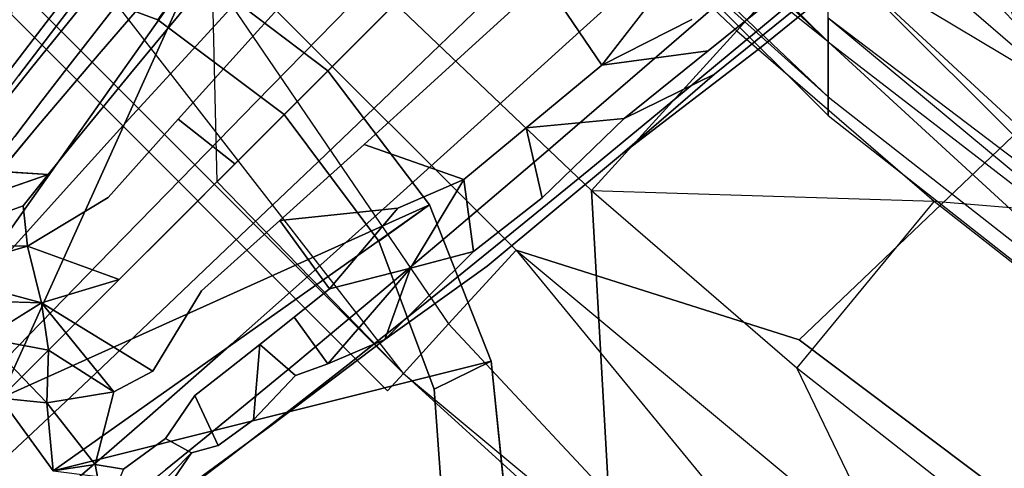
# Model space of a CAD drawing. Units: inches. Extents: x -9.6 to 9.6, y -9.6 to 9.6.
# Drawn here: x -7 to -5.4, y -7.2 to -6.5 of the extents above; entities that cross this region are included whole.
import ezdxf

# ---------------------------------------------------------------- set-up
doc = ezdxf.new("R2010")
doc.units = ezdxf.units.IN
doc.layers.add('AFUCH-3-LGPT', color=4, linetype='Continuous', true_color=0x00ffff)
doc.layers.add('AFUCH-3-STFB', color=5, linetype='Continuous', true_color=0x0000ff)

msp = doc.modelspace()

# ---------------------------------------------------------------- linework, layer by layer
at = {"layer": 'AFUCH-3-LGPT'}
for points, invisible_edges in [([(-6.0616, -6.2124, 3.0592), (-6.2353, -6.3795, 2.931), (-6.1267, -6.4716, 2.8746)], 14), ([(-6.0616, -6.2124, 3.0592), (-6.1267, -6.4716, 2.8746), (-5.9523, -6.3129, 2.9987)], 13), ([(-6.7414, -6.4858, 2.5956), (-6.6633, -6.2258, 2.6771), (-6.7993, -6.3827, 2.5248)], 13), ([(-6.7414, -6.4858, 2.5956), (-6.5967, -6.3283, 2.7554), (-6.6633, -6.2258, 2.6771)], 14), ([(-6.8165, -6.4579), (-7.0565, -6.3684), (-7.0111, -6.2763, 0.125)], 12), ([(-6.7577, -6.3762, 0.125), (-6.8165, -6.4579), (-7.0111, -6.2763, 0.125)], 2), ([(-6.5057, -6.4364, 2.7929), (-6.4005, -6.5382, 2.7853), (-6.3449, -6.2724, 2.9393)], 3), ([(-6.2353, -6.3795, 2.931), (-6.3449, -6.2724, 2.9393), (-6.4005, -6.5382, 2.7853)], 3), ([(-6.926, -6.4178, 2.2928), (-6.9082, -6.5094, 2.3828), (-6.8245, -6.2936, 2.4251)], 3), ([(-6.7993, -6.3827, 2.5248), (-6.8245, -6.2936, 2.4251), (-6.9082, -6.5094, 2.3828)], 3), ([(-6.9975, -6.4621, 2.0566), (-6.9087, -6.3482, 2.1868), (-6.8582, -6.3085, 2.0766)], 14), ([(-6.9975, -6.4621, 2.0566), (-6.8582, -6.3085, 2.0766), (-6.9421, -6.417, 1.959)], 13), ([(-5.9523, -6.3129, 2.9987), (-6.1267, -6.4716, 2.8746), (-6.0313, -6.538, 2.7764)], 14), ([(-5.8602, -6.3899, 2.8932), (-5.9523, -6.3129, 2.9987), (-6.0313, -6.538, 2.7764)], 3), ([(-5.8432, -6.5062, 2.5524), (-5.6055, -6.3126, 2.6811), (-5.7954, -6.4349, 2.7549)], 14), ([(-5.6055, -6.3126, 2.6811), (-5.8432, -6.5062, 2.5524), (-5.7662, -6.4268, 2.4939)], 2), ([(-6.7414, -6.4858, 2.5956), (-6.6575, -6.5915, 2.6295), (-6.5967, -6.3283, 2.7554)], 3), ([(-6.5057, -6.4364, 2.7929), (-6.5967, -6.3283, 2.7554), (-6.6575, -6.5915, 2.6295)], 3), ([(-6.9975, -6.4621, 2.0566), (-7.0209, -6.5355, 2.1507), (-6.9087, -6.3482, 2.1868)], 3), ([(-6.926, -6.4178, 2.2928), (-6.9087, -6.3482, 2.1868), (-7.0209, -6.5355, 2.1507)], 3), ([(-7.0565, -6.3684), (-6.8165, -6.4579), (-8.0378, -7.6792)], 14), ([(-6.8573, -6.6126, 2.4467), (-6.7993, -6.3827, 2.5248), (-6.9082, -6.5094, 2.3828)], 13), ([(-6.8573, -6.6126, 2.4467), (-6.7414, -6.4858, 2.5956), (-6.7993, -6.3827, 2.5248)], 14), ([(-6.7577, -6.3762, 0.125), (-6.6114, -6.6114), (-6.8165, -6.4579)], 1), ([(-6.7577, -6.3762, 0.125), (-6.5407, -6.5407, 0.125), (-6.6114, -6.6114)], 12), ([(-6.2929, -6.6221, 2.7335), (-6.2353, -6.3795, 2.931), (-6.4005, -6.5382, 2.7853)], 13), ([(-6.2929, -6.6221, 2.7335), (-6.1267, -6.4716, 2.8746), (-6.2353, -6.3795, 2.931)], 14), ([(-6.6601, -6.4822, 1.7482), (-6.7634, -6.4276, 1.7956), (-6.5791, -6.3929, 1.839)], 3), ([(-6.6601, -6.4822, 1.7482), (-6.5791, -6.3929, 1.839), (-6.4784, -6.4784, 1.8205)], 14), ([(-6.4784, -6.4784, 1.8205), (-6.5791, -6.3929, 1.839), (-6.3914, -6.3914, 1.9017)], 3), ([(-6.4784, -6.4784, 1.8205), (-6.3914, -6.3914, 1.9017), (-6.3007, -6.4953, 1.9223)], 14), ([(-6.3914, -6.3914, 1.9017), (-6.1898, -6.3941, 2.01), (-6.3007, -6.4953, 1.9223)], 13), ([(-6.1898, -6.3941, 2.01), (-6.0969, -6.5316, 2.1074), (-6.3007, -6.4953, 1.9223)], 2), ([(-5.9917, -6.3958, 2.1582), (-5.9506, -6.4573, 2.2279), (-6.0969, -6.5316, 2.1074)], 1), ([(-5.9598, -6.5716, 2.6474), (-5.8602, -6.3899, 2.8932), (-6.0313, -6.538, 2.7764)], 13), ([(-5.9598, -6.5716, 2.6474), (-5.7954, -6.4349, 2.7549), (-5.8602, -6.3899, 2.8932)], 14), ([(-5.784, -6.3946, 2.3942), (-5.9243, -6.5083, 2.3113), (-5.9506, -6.4573, 2.2279)], 14), ([(-5.7662, -6.4268, 2.4939), (-5.9243, -6.5083, 2.3113), (-5.784, -6.3946, 2.3942)], 13), ([(-7.0423, -6.5488, 1.7957), (-6.9421, -6.417, 1.959), (-6.8611, -6.4049, 1.8685)], 14), ([(-7.0423, -6.5488, 1.7957), (-6.8611, -6.4049, 1.8685), (-6.9586, -6.5298, 1.7206)], 13), ([(-6.8611, -6.4049, 1.8685), (-6.7634, -6.4276, 1.7956), (-6.9586, -6.5298, 1.7206)], 3), ([(-7.0423, -6.5488, 1.7957), (-7.1026, -6.5994, 1.8767), (-6.9421, -6.417, 1.959)], 3), ([(-6.9975, -6.4621, 2.0566), (-6.9421, -6.417, 1.959), (-7.1026, -6.5994, 1.8767)], 3), ([(-7.0097, -6.6288, 2.2305), (-6.926, -6.4178, 2.2928), (-7.0209, -6.5355, 2.1507)], 13), ([(-7.0097, -6.6288, 2.2305), (-6.9082, -6.5094, 2.3828), (-6.926, -6.4178, 2.2928)], 14), ([(-6.8606, -6.545, 1.6601), (-6.9586, -6.5298, 1.7206), (-6.7634, -6.4276, 1.7956)], 3), ([(-6.8606, -6.545, 1.6601), (-6.7634, -6.4276, 1.7956), (-6.6601, -6.4822, 1.7482)], 14), ([(-5.7662, -6.4268, 2.4939), (-5.914, -6.5459, 2.4043), (-5.9243, -6.5083, 2.3113)], 14), ([(-5.7662, -6.4268, 2.4939), (-5.8432, -6.5062, 2.5524), (-5.914, -6.5459, 2.4043)], 3), ([(-6.5567, -6.6879, 2.6226), (-6.5057, -6.4364, 2.7929), (-6.6575, -6.5915, 2.6295)], 13), ([(-6.5567, -6.6879, 2.6226), (-6.4005, -6.5382, 2.7853), (-6.5057, -6.4364, 2.7929)], 14), ([(-5.9598, -6.5716, 2.6474), (-5.8432, -6.5062, 2.5524), (-5.7954, -6.4349, 2.7549)], 3), ([(-8.0378, -7.6792), (-6.8165, -6.4579), (-7.8842, -7.8842)], 3), ([(-6.6114, -6.6114), (-7.8842, -7.8842), (-6.8165, -6.4579)], 3), ([(-7.1325, -6.6763, 1.9547), (-7.0209, -6.5355, 2.1507), (-6.9975, -6.4621, 2.0566)], 14), ([(-7.1325, -6.6763, 1.9547), (-6.9975, -6.4621, 2.0566), (-7.1026, -6.5994, 1.8767)], 13), ([(-6.0969, -6.5316, 2.1074), (-5.9506, -6.4573, 2.2279), (-5.9243, -6.5083, 2.3113)], 2), ([(-6.6601, -6.4822, 1.7482), (-6.4784, -6.4784, 1.8205), (-6.5627, -6.5627, 1.7318)], 13), ([(-6.4784, -6.4784, 1.8205), (-6.3928, -6.5791, 1.839), (-6.5627, -6.5627, 1.7318)], 3), ([(-6.4784, -6.4784, 1.8205), (-6.3007, -6.4953, 1.9223), (-6.3928, -6.5791, 1.839)], 13), ([(-6.2929, -6.6221, 2.7335), (-6.195, -6.6787, 2.6433), (-6.1267, -6.4716, 2.8746)], 3), ([(-6.0313, -6.538, 2.7764), (-6.1267, -6.4716, 2.8746), (-6.195, -6.6787, 2.6433)], 3), ([(-6.8606, -6.545, 1.6601), (-6.6601, -6.4822, 1.7482), (-6.7833, -6.6188, 1.5868)], 13), ([(-6.8573, -6.6126, 2.4467), (-6.779, -6.7159, 2.4773), (-6.7414, -6.4858, 2.5956)], 3), ([(-6.6601, -6.4822, 1.7482), (-6.5627, -6.5627, 1.7318), (-6.7833, -6.6188, 1.5868)], 3), ([(-6.6575, -6.5915, 2.6295), (-6.7414, -6.4858, 2.5956), (-6.779, -6.7159, 2.4773)], 3), ([(-7.0097, -6.6288, 2.2305), (-6.9652, -6.7315, 2.2871), (-6.9082, -6.5094, 2.3828)], 3), ([(-6.8573, -6.6126, 2.4467), (-6.9082, -6.5094, 2.3828), (-6.9652, -6.7315, 2.2871)], 3), ([(-6.3007, -6.4953, 1.9223), (-6.2192, -6.6332, 2.0103), (-6.3928, -6.5791, 1.839)], 3), ([(-6.2192, -6.6332, 2.0103), (-6.3007, -6.4953, 1.9223), (-6.0969, -6.5316, 2.1074)], 3), ([(-6.0969, -6.5316, 2.1074), (-5.9243, -6.5083, 2.3113), (-6.0604, -6.6178, 2.216)], 12), ([(-5.8432, -6.5062, 2.5524), (-5.9598, -6.5716, 2.6474), (-6.0634, -6.6744, 2.3464)], 3), ([(-6.0634, -6.6744, 2.3464), (-5.914, -6.5459, 2.4043), (-5.8432, -6.5062, 2.5524)], 2), ([(-6.0604, -6.6178, 2.216), (-5.9243, -6.5083, 2.3113), (-5.914, -6.5459, 2.4043)], 2), ([(-7.1325, -6.6763, 1.9547), (-7.1287, -6.7707, 2.0209), (-7.0209, -6.5355, 2.1507)], 3), ([(-7.0097, -6.6288, 2.2305), (-7.0209, -6.5355, 2.1507), (-7.1287, -6.7707, 2.0209)], 3), ([(-7.0044, -6.5894, 1.6421), (-7.089, -6.6113, 1.7092), (-6.9586, -6.5298, 1.7206)], 3), ([(-7.0423, -6.5488, 1.7957), (-6.9586, -6.5298, 1.7206), (-7.089, -6.6113, 1.7092)], 3), ([(-7.0044, -6.5894, 1.6421), (-6.9586, -6.5298, 1.7206), (-6.8606, -6.545, 1.6601)], 14), ([(-6.3762, -6.7577, 0.125), (-6.6114, -6.6114), (-6.5407, -6.5407, 0.125)], 1), ([(-6.5567, -6.6879, 2.6226), (-6.4506, -6.7641, 2.5758), (-6.4005, -6.5382, 2.7853)], 3), ([(-6.2929, -6.6221, 2.7335), (-6.4005, -6.5382, 2.7853), (-6.4506, -6.7641, 2.5758)], 3), ([(-6.0969, -6.5316, 2.1074), (-6.0604, -6.6178, 2.216), (-6.2192, -6.6332, 2.0103)], 1), ([(-6.0313, -6.538, 2.7764), (-6.195, -6.6787, 2.6433), (-6.1177, -6.7017, 2.5248)], 14), ([(-5.9598, -6.5716, 2.6474), (-6.0313, -6.538, 2.7764), (-6.1177, -6.7017, 2.5248)], 3), ([(-7.0044, -6.5894, 1.6421), (-6.8606, -6.545, 1.6601), (-6.9068, -6.6013, 1.5879)], 13), ([(-6.8606, -6.545, 1.6601), (-6.7833, -6.6188, 1.5868), (-6.9068, -6.6013, 1.5879)], 3), ([(-6.0634, -6.6744, 2.3464), (-6.0604, -6.6178, 2.216), (-5.914, -6.5459, 2.4043)], 1), ([(-6.6916, -6.6915, 1.5739), (-6.7833, -6.6188, 1.5868), (-6.5627, -6.5627, 1.7318)], 2), ([(-6.6916, -6.6915, 1.5739), (-6.5627, -6.5627, 1.7318), (-6.4822, -6.6601, 1.7482)], 14), ([(-6.4822, -6.6601, 1.7482), (-6.5627, -6.5627, 1.7318), (-6.3928, -6.5791, 1.839)], 3), ([(-5.9598, -6.5716, 2.6474), (-6.1177, -6.7017, 2.5248), (-6.0634, -6.6744, 2.3464)], 14), ([(-7.1334, -6.6714, 1.6198), (-7.089, -6.6113, 1.7092), (-7.0044, -6.5894, 1.6421)], 14), ([(-7.1334, -6.6714, 1.6198), (-7.0044, -6.5894, 1.6421), (-7.0483, -6.647, 1.5606)], 13), ([(-7.0044, -6.5894, 1.6421), (-6.9068, -6.6013, 1.5879), (-7.0483, -6.647, 1.5606)], 3), ([(-6.4822, -6.6601, 1.7482), (-6.3928, -6.5791, 1.839), (-6.3204, -6.7167, 1.9184)], 2), ([(-6.3204, -6.7167, 1.9184), (-6.3928, -6.5791, 1.839), (-6.2192, -6.6332, 2.0103)], 3), ([(-6.9513, -6.6558, 1.5129), (-7.0483, -6.647, 1.5606), (-6.9068, -6.6013, 1.5879)], 3), ([(-6.9513, -6.6558, 1.5129), (-6.9068, -6.6013, 1.5879), (-6.7833, -6.6188, 1.5868)], 14), ([(-6.6822, -6.8077, 2.4711), (-6.6575, -6.5915, 2.6295), (-6.779, -6.7159, 2.4773)], 13), ([(-6.6822, -6.8077, 2.4711), (-6.5567, -6.6879, 2.6226), (-6.6575, -6.5915, 2.6295)], 14), ([(-7.6792, -8.0378), (-7.8842, -7.8842), (-6.6114, -6.6114)], 14), ([(-6.4579, -6.8165), (-7.6792, -8.0378), (-6.6114, -6.6114)], 3), ([(-6.8925, -6.8321, 2.3143), (-6.8573, -6.6126, 2.4467), (-6.9652, -6.7315, 2.2871)], 13), ([(-6.9513, -6.6558, 1.5129), (-6.7833, -6.6188, 1.5868), (-6.897, -6.7459, 1.4074)], 13), ([(-6.7833, -6.6188, 1.5868), (-6.6916, -6.6915, 1.5739), (-6.897, -6.7459, 1.4074)], 2), ([(-6.8925, -6.8321, 2.3143), (-6.779, -6.7159, 2.4773), (-6.8573, -6.6126, 2.4467)], 14), ([(-6.4579, -6.8165), (-6.6114, -6.6114), (-6.3762, -6.7577, 0.125)], 2), ([(-6.3509, -6.8115, 2.4943), (-6.2929, -6.6221, 2.7335), (-6.4506, -6.7641, 2.5758)], 13), ([(-6.3509, -6.8115, 2.4943), (-6.195, -6.6787, 2.6433), (-6.2929, -6.6221, 2.7335)], 14), ([(-6.1936, -6.7463, 2.147), (-6.0604, -6.6178, 2.216), (-6.0634, -6.6744, 2.3464)], 14), ([(-7.0917, -6.872, 2.0679), (-7.0097, -6.6288, 2.2305), (-7.1287, -6.7707, 2.0209)], 13), ([(-7.0917, -6.872, 2.0679), (-6.9652, -6.7315, 2.2871), (-7.0097, -6.6288, 2.2305)], 14), ([(-6.2192, -6.6332, 2.0103), (-6.1936, -6.7463, 2.147), (-6.3204, -6.7167, 1.9184)], 2), ([(-7.0901, -6.7025, 1.4763), (-7.0483, -6.647, 1.5606), (-6.9513, -6.6558, 1.5129)], 14), ([(-7.0901, -6.7025, 1.4763), (-6.9513, -6.6558, 1.5129), (-6.9939, -6.7086, 1.4351)], 1), ([(-6.9513, -6.6558, 1.5129), (-6.897, -6.7459, 1.4074), (-6.9939, -6.7086, 1.4351)], 3), ([(-6.6916, -6.6915, 1.5739), (-6.4822, -6.6601, 1.7482), (-6.6188, -6.7833, 1.5868)], 13), ([(-6.4822, -6.6601, 1.7482), (-6.4275, -6.7634, 1.7955), (-6.6188, -6.7833, 1.5868)], 1), ([(-6.4822, -6.6601, 1.7482), (-6.3204, -6.7167, 1.9184), (-6.4275, -6.7634, 1.7955)], 12), ([(-6.3509, -6.8115, 2.4943), (-6.2689, -6.825, 2.3873), (-6.195, -6.6787, 2.6433)], 3), ([(-6.0634, -6.6744, 2.3464), (-6.2689, -6.825, 2.3873), (-6.2828, -6.8574, 2.1999)], 3), ([(-6.2828, -6.8574, 2.1999), (-6.1936, -6.7463, 2.147), (-6.0634, -6.6744, 2.3464)], 3), ([(-6.0634, -6.6744, 2.3464), (-6.1177, -6.7017, 2.5248), (-6.2689, -6.825, 2.3873)], 13), ([(-6.2689, -6.825, 2.3873), (-6.1177, -6.7017, 2.5248), (-6.195, -6.6787, 2.6433)], 14), ([(-6.7884, -6.7884, 1.4351), (-6.897, -6.7459, 1.4074), (-6.6916, -6.6915, 1.5739)], 3), ([(-6.7884, -6.7884, 1.4351), (-6.6916, -6.6915, 1.5739), (-6.6188, -6.7833, 1.5868)], 14), ([(-6.6822, -6.8077, 2.4711), (-6.5776, -6.8777, 2.4288), (-6.5567, -6.6879, 2.6226)], 3), ([(-6.4506, -6.7641, 2.5758), (-6.5567, -6.6879, 2.6226), (-6.5776, -6.8777, 2.4288)], 3), ([(-6.9939, -6.7086, 1.4351), (-7.0347, -6.7595, 1.3546), (-7.1722, -6.7701, 1.4108)], 2), ([(-6.9939, -6.7086, 1.4351), (-6.897, -6.7459, 1.4074), (-7.0347, -6.7595, 1.3546)], 3), ([(-6.8925, -6.8321, 2.3143), (-6.7995, -6.9194, 2.3088), (-6.779, -6.7159, 2.4773)], 3), ([(-6.6822, -6.8077, 2.4711), (-6.779, -6.7159, 2.4773), (-6.7995, -6.9194, 2.3088)], 3), ([(-6.4069, -6.8602, 1.8695), (-6.4275, -6.7634, 1.7955), (-6.3204, -6.7167, 1.9184)], 1), ([(-6.3046, -6.8336, 2.0418), (-6.3204, -6.7167, 1.9184), (-6.1936, -6.7463, 2.147)], 2), ([(-7.0917, -6.872, 2.0679), (-7.0256, -6.9689, 2.0904), (-6.9652, -6.7315, 2.2871)], 3), ([(-6.8925, -6.8321, 2.3143), (-6.9652, -6.7315, 2.2871), (-7.0256, -6.9689, 2.0904)], 3), ([(-7.0347, -6.7595, 1.3546), (-6.897, -6.7459, 1.4074), (-7.0274, -6.8246, 1.2623)], 1), ([(-6.8789, -6.8789, 1.2855), (-7.0274, -6.8246, 1.2623), (-6.897, -6.7459, 1.4074)], 12), ([(-6.7884, -6.7884, 1.4351), (-6.8789, -6.8789, 1.2855), (-6.897, -6.7459, 1.4074)], 14), ([(-6.1936, -6.7463, 2.147), (-6.2828, -6.8574, 2.1999), (-6.3046, -6.8336, 2.0418)], 3), ([(-7.0347, -6.7595, 1.3546), (-7.2093, -6.8219, 1.3172), (-7.1722, -6.7701, 1.4108)], 12), ([(-6.4771, -6.9179, 2.3553), (-6.4506, -6.7641, 2.5758), (-6.5776, -6.8777, 2.4288)], 13), ([(-6.538, -6.8938, 1.6793), (-6.4275, -6.7634, 1.7955), (-6.4069, -6.8602, 1.8695)], 2), ([(-6.4771, -6.9179, 2.3553), (-6.3509, -6.8115, 2.4943), (-6.4506, -6.7641, 2.5758)], 14), ([(-6.2763, -7.0111, 0.125), (-6.4579, -6.8165), (-6.3762, -6.7577, 0.125)], 1), ([(-6.7884, -6.7884, 1.4351), (-6.7458, -6.897, 1.4074), (-6.8789, -6.8789, 1.2855)], 3), ([(-6.7884, -6.7884, 1.4351), (-6.6188, -6.7833, 1.5868), (-6.7458, -6.897, 1.4074)], 13), ([(-6.6188, -6.7833, 1.5868), (-6.5954, -6.9398, 1.6051), (-6.7458, -6.897, 1.4074)], 3), ([(-6.6188, -6.7833, 1.5868), (-6.538, -6.8938, 1.6793), (-6.5954, -6.9398, 1.6051)], 12), ([(-6.6969, -6.9835, 2.2713), (-6.6822, -6.8077, 2.4711), (-6.7995, -6.9194, 2.3088)], 13), ([(-6.6969, -6.9835, 2.2713), (-6.5776, -6.8777, 2.4288), (-6.6822, -6.8077, 2.4711)], 14), ([(-6.4771, -6.9179, 2.3553), (-6.3918, -6.9241, 2.2587), (-6.3509, -6.8115, 2.4943)], 3), ([(-6.2689, -6.825, 2.3873), (-6.3509, -6.8115, 2.4943), (-6.3918, -6.9241, 2.2587)], 3), ([(-7.6792, -8.0378), (-6.4579, -6.8165), (-7.4392, -8.1273)], 3), ([(-6.3684, -7.0565), (-7.4392, -8.1273), (-6.4579, -6.8165)], 3), ([(-6.4579, -6.8165), (-6.2763, -7.0111, 0.125), (-6.3684, -7.0565)], 1), ([(-6.2689, -6.825, 2.3873), (-6.3918, -6.9241, 2.2587), (-6.2828, -6.8574, 2.1999)], 14), ([(-6.9378, -7.0505, 2.0859), (-6.8925, -6.8321, 2.3143), (-7.0256, -6.9689, 2.0904)], 13), ([(-6.9378, -7.0505, 2.0859), (-6.7995, -6.9194, 2.3088), (-6.8925, -6.8321, 2.3143)], 14), ([(-6.4483, -6.9761, 1.9695), (-6.3046, -6.8336, 2.0418), (-6.2828, -6.8574, 2.1999)], 2), ([(-6.5406, -7.0155, 1.77), (-6.538, -6.8938, 1.6793), (-6.4069, -6.8602, 1.8695)], 1), ([(-6.5084, -7.0169, 2.1205), (-6.2828, -6.8574, 2.1999), (-6.3918, -6.9241, 2.2587)], 3), ([(-6.2828, -6.8574, 2.1999), (-6.5084, -7.0169, 2.1205), (-6.4483, -6.9761, 1.9695)], 3), ([(-7.0866, -7.0318, 1.9729), (-7.0256, -6.9689, 2.0904), (-7.0917, -6.872, 2.0679)], 14), ([(-6.6969, -6.9835, 2.2713), (-6.5961, -7.0172, 2.2061), (-6.5776, -6.8777, 2.4288)], 3), ([(-6.4771, -6.9179, 2.3553), (-6.5776, -6.8777, 2.4288), (-6.5961, -7.0172, 2.2061)], 3), ([(-7.0051, -6.9166, 1.1463), (-6.8789, -6.8789, 1.2855), (-6.8246, -7.0274, 1.2623)], 2), ([(-6.7458, -6.897, 1.4074), (-6.8246, -7.0274, 1.2623), (-6.8789, -6.8789, 1.2855)], 14), ([(-6.5954, -6.9398, 1.6051), (-6.538, -6.8938, 1.6793), (-6.5406, -7.0155, 1.77)], 2), ([(-6.7565, -7.0667, 1.3656), (-6.8246, -7.0274, 1.2623), (-6.7458, -6.897, 1.4074)], 13), ([(-6.7047, -7.0263, 1.4481), (-6.7565, -7.0667, 1.3656), (-6.7458, -6.897, 1.4074)], 14), ([(-6.7458, -6.897, 1.4074), (-6.651, -6.984, 1.528), (-6.7047, -7.0263, 1.4481)], 13), ([(-6.651, -6.984, 1.528), (-6.7458, -6.897, 1.4074), (-6.5954, -6.9398, 1.6051)], 3), ([(-7.0974, -6.9738, 0.9893), (-7.1543, -6.9122, 1.0722), (-7.0051, -6.9166, 1.1463)], 1), ([(-6.9378, -7.0505, 2.0859), (-6.8382, -7.1076, 2.0548), (-6.7995, -6.9194, 2.3088)], 3), ([(-6.6969, -6.9835, 2.2713), (-6.7995, -6.9194, 2.3088), (-6.8382, -7.1076, 2.0548)], 3), ([(-6.5084, -7.0169, 2.1205), (-6.4771, -6.9179, 2.3553), (-6.5961, -7.0172, 2.2061)], 13), ([(-6.5084, -7.0169, 2.1205), (-6.3918, -6.9241, 2.2587), (-6.4771, -6.9179, 2.3553)], 14), ([(-6.5954, -6.9398, 1.6051), (-6.593, -7.0346, 1.6634), (-6.651, -6.984, 1.528)], 1), ([(-6.5954, -6.9398, 1.6051), (-6.5406, -7.0155, 1.77), (-6.593, -7.0346, 1.6634)], 12), ([(-7.0866, -7.0318, 1.9729), (-7.0015, -7.1105, 1.9689), (-7.0256, -6.9689, 2.0904)], 3), ([(-6.9378, -7.0505, 2.0859), (-7.0256, -6.9689, 2.0904), (-7.0015, -7.1105, 1.9689)], 3), ([(-6.6969, -6.9835, 2.2713), (-6.8382, -7.1076, 2.0548), (-6.7379, -7.1337, 2.0007)], 14), ([(-6.5961, -7.0172, 2.2061), (-6.6969, -6.9835, 2.2713), (-6.7379, -7.1337, 2.0007)], 3), ([(-6.7047, -7.0263, 1.4481), (-6.651, -6.984, 1.528), (-6.6615, -7.106, 1.5996)], 12), ([(-6.4483, -6.9761, 1.9695), (-6.6483, -7.1262, 1.9296), (-6.635, -7.1169, 1.7218)], 3), ([(-6.6483, -7.1262, 1.9296), (-6.4483, -6.9761, 1.9695), (-6.5084, -7.0169, 2.1205)], 3), ([(-6.635, -7.1169, 1.7218), (-6.5406, -7.0155, 1.77), (-6.4483, -6.9761, 1.9695)], 1), ([(-6.6483, -7.1262, 1.9296), (-6.5961, -7.0172, 2.2061), (-6.7379, -7.1337, 2.0007)], 13), ([(-6.6483, -7.1262, 1.9296), (-6.5084, -7.0169, 2.1205), (-6.5961, -7.0172, 2.2061)], 14), ([(-6.5406, -7.0155, 1.77), (-6.635, -7.1169, 1.7218), (-6.593, -7.0346, 1.6634)], 3), ([(-6.2484, -7.282, 0.125), (-6.3684, -7.0565), (-6.2763, -7.0111, 0.125)], 1), ([(-7.0614, -7.1668, 1.8485), (-7.0015, -7.1105, 1.9689), (-7.0866, -7.0318, 1.9729)], 14), ([(-6.8875, -7.0611, 1.1526), (-6.8246, -7.0274, 1.2623), (-6.8039, -7.1364, 1.2894)], 14), ([(-6.7565, -7.0667, 1.3656), (-6.8039, -7.1364, 1.2894), (-6.8246, -7.0274, 1.2623)], 14), ([(-6.7047, -7.0263, 1.4481), (-6.7185, -7.1478, 1.51), (-6.7565, -7.0667, 1.3656)], 1), ([(-6.7047, -7.0263, 1.4481), (-6.6615, -7.106, 1.5996), (-6.7185, -7.1478, 1.51)], 13), ([(-6.6615, -7.106, 1.5996), (-6.593, -7.0346, 1.6634), (-6.635, -7.1169, 1.7218)], 14), ([(-6.9036, -7.1643, 1.9411), (-6.9378, -7.0505, 2.0859), (-7.0015, -7.1105, 1.9689)], 13), ([(-6.9036, -7.1643, 1.9411), (-6.8382, -7.1076, 2.0548), (-6.9378, -7.0505, 2.0859)], 14), ([(-7.1836, -8.1456), (-7.4392, -8.1273), (-6.3684, -7.0565)], 14), ([(-6.3501, -7.312), (-7.1836, -8.1456), (-6.3684, -7.0565)], 3), ([(-6.8875, -7.0611, 1.1526), (-6.8719, -7.1863, 1.1603), (-6.9179, -7.1787, 1.0617)], 1), ([(-6.8719, -7.1863, 1.1603), (-6.8875, -7.0611, 1.1526), (-6.8039, -7.1364, 1.2894)], 3), ([(-6.7619, -7.1597, 1.403), (-6.8039, -7.1364, 1.2894), (-6.7565, -7.0667, 1.3656)], 12), ([(-6.7185, -7.1478, 1.51), (-6.7619, -7.1597, 1.403), (-6.7565, -7.0667, 1.3656)], 2), ([(-6.3501, -7.312), (-6.3684, -7.0565), (-6.2484, -7.282, 0.125)], 2), ([(-7.0614, -7.1668, 1.8485), (-6.9653, -7.2175, 1.824), (-7.0015, -7.1105, 1.9689)], 3), ([(-6.9036, -7.1643, 1.9411), (-7.0015, -7.1105, 1.9689), (-6.9653, -7.2175, 1.824)], 3), ([(-6.9036, -7.1643, 1.9411), (-6.804, -7.1871, 1.8926), (-6.8382, -7.1076, 2.0548)], 3), ([(-6.804, -7.1871, 1.8926), (-6.7379, -7.1337, 2.0007), (-6.8382, -7.1076, 2.0548)], 14), ([(-6.635, -7.1169, 1.7218), (-6.836, -7.268, 1.6187), (-6.8315, -7.2612, 1.4692)], 1), ([(-6.836, -7.268, 1.6187), (-6.635, -7.1169, 1.7218), (-6.7765, -7.2238, 1.7254)], 3), ([(-6.8315, -7.2612, 1.4692), (-6.6615, -7.106, 1.5996), (-6.635, -7.1169, 1.7218)], 3), ([(-6.6615, -7.106, 1.5996), (-6.8315, -7.2612, 1.4692), (-6.7185, -7.1478, 1.51)], 3), ([(-6.7139, -7.1765, 1.8291), (-6.7765, -7.2238, 1.7254), (-6.635, -7.1169, 1.7218)], 14), ([(-6.6483, -7.1262, 1.9296), (-6.7139, -7.1765, 1.8291), (-6.635, -7.1169, 1.7218)], 14), ([(-6.6483, -7.1262, 1.9296), (-6.7379, -7.1337, 2.0007), (-6.7139, -7.1765, 1.8291)], 3), ([(-6.8719, -7.1863, 1.1603), (-6.8039, -7.1364, 1.2894), (-6.8252, -7.2241, 1.3227)], 14), ([(-6.8315, -7.2612, 1.4692), (-6.7619, -7.1597, 1.403), (-6.7185, -7.1478, 1.51)], 12), ([(-6.8252, -7.2241, 1.3227), (-6.8039, -7.1364, 1.2894), (-6.7619, -7.1597, 1.403)], 1), ([(-6.7139, -7.1765, 1.8291), (-6.7379, -7.1337, 2.0007), (-6.804, -7.1871, 1.8926)], 13), ([(-6.8667, -7.2372, 1.7814), (-6.9036, -7.1643, 1.9411), (-6.9653, -7.2175, 1.824)], 13), ([(-6.8667, -7.2372, 1.7814), (-6.804, -7.1871, 1.8926), (-6.9036, -7.1643, 1.9411)], 14), ([(-6.8315, -7.2612, 1.4692), (-6.8252, -7.2241, 1.3227), (-6.7619, -7.1597, 1.403)], 1), ([(-7.0234, -7.267, 1.704), (-7.0614, -7.1668, 1.8485), (-7.1174, -7.2193, 1.7251)], 13), ([(-7.0234, -7.267, 1.704), (-6.9653, -7.2175, 1.824), (-7.0614, -7.1668, 1.8485)], 14), ([(-6.9861, -7.1891, 0.9151), (-6.9179, -7.1787, 1.0617), (-6.9533, -7.2687, 1.0037)], 14), ([(-6.903, -7.259, 1.1333), (-6.9533, -7.2687, 1.0037), (-6.9179, -7.1787, 1.0617)], 2), ([(-6.7139, -7.1765, 1.8291), (-6.804, -7.1871, 1.8926), (-6.7765, -7.2238, 1.7254)], 3)]:
    msp.add_3dface(points, dxfattribs=dict(at, invisible_edges=invisible_edges))
for points in [[(-7.0111, -6.2763, 0.125), (-7.282, -6.2484, 0.125), (-7.1891, -6.9861, 0.9151)], [(-6.7577, -6.3762, 0.125), (-7.0111, -6.2763, 0.125), (-7.1891, -6.9861, 0.9151)], [(-7.0711, -7.0711, 0.875), (-6.7577, -6.3762, 0.125), (-7.1891, -6.9861, 0.9151)], [(-6.7577, -6.3762, 0.125), (-7.0711, -7.0711, 0.875), (-6.5407, -6.5407, 0.125)], [(-6.1898, -6.3941, 2.01), (-5.9917, -6.3958, 2.1582), (-6.0969, -6.5316, 2.1074)], [(-6.3762, -6.7577, 0.125), (-6.5407, -6.5407, 0.125), (-7.0711, -7.0711, 0.875)], [(-6.1936, -6.7463, 2.147), (-6.2192, -6.6332, 2.0103), (-6.0604, -6.6178, 2.216)], [(-7.0901, -6.7025, 1.4763), (-6.9939, -6.7086, 1.4351), (-7.1722, -6.7701, 1.4108)], [(-6.4069, -6.8602, 1.8695), (-6.3204, -6.7167, 1.9184), (-6.3046, -6.8336, 2.0418)], [(-7.0347, -6.7595, 1.3546), (-7.0274, -6.8246, 1.2623), (-7.2093, -6.8219, 1.3172)], [(-6.9861, -7.1891, 0.9151), (-6.3762, -6.7577, 0.125), (-7.0711, -7.0711, 0.875)], [(-6.2763, -7.0111, 0.125), (-6.3762, -6.7577, 0.125), (-6.9861, -7.1891, 0.9151)], [(-6.538, -6.8938, 1.6793), (-6.6188, -6.7833, 1.5868), (-6.4275, -6.7634, 1.7955)], [(-7.1809, -6.8689, 1.1735), (-7.2093, -6.8219, 1.3172), (-7.0274, -6.8246, 1.2623)], [(-7.0051, -6.9166, 1.1463), (-7.1809, -6.8689, 1.1735), (-7.0274, -6.8246, 1.2623)], [(-7.0051, -6.9166, 1.1463), (-7.0274, -6.8246, 1.2623), (-6.8789, -6.8789, 1.2855)], [(-6.3046, -6.8336, 2.0418), (-6.4483, -6.9761, 1.9695), (-6.4069, -6.8602, 1.8695)], [(-6.5406, -7.0155, 1.77), (-6.4069, -6.8602, 1.8695), (-6.4483, -6.9761, 1.9695)], [(-7.1809, -6.8689, 1.1735), (-7.0051, -6.9166, 1.1463), (-7.1543, -6.9122, 1.0722)], [(-6.9933, -6.9933, 1.0605), (-7.0974, -6.9738, 0.9893), (-7.0051, -6.9166, 1.1463)], [(-7.0051, -6.9166, 1.1463), (-6.8875, -7.0611, 1.1526), (-6.9933, -6.9933, 1.0605)], [(-6.8875, -7.0611, 1.1526), (-7.0051, -6.9166, 1.1463), (-6.8246, -7.0274, 1.2623)], [(-7.0974, -6.9738, 0.9893), (-6.9933, -6.9933, 1.0605), (-6.9962, -7.0787, 0.9764)], [(-7.0974, -6.9738, 0.9893), (-6.9962, -7.0787, 0.9764), (-7.0711, -7.0711, 0.875)], [(-6.6615, -7.106, 1.5996), (-6.651, -6.984, 1.528), (-6.593, -7.0346, 1.6634)], [(-6.8875, -7.0611, 1.1526), (-6.9962, -7.0787, 0.9764), (-6.9933, -6.9933, 1.0605)], [(-6.2484, -7.282, 0.125), (-6.2763, -7.0111, 0.125), (-6.9861, -7.1891, 0.9151)], [(-6.9179, -7.1787, 1.0617), (-6.9962, -7.0787, 0.9764), (-6.8875, -7.0611, 1.1526)], [(-6.9861, -7.1891, 0.9151), (-7.0711, -7.0711, 0.875), (-6.9962, -7.0787, 0.9764)], [(-6.9861, -7.1891, 0.9151), (-6.9962, -7.0787, 0.9764), (-6.9179, -7.1787, 1.0617)], [(-6.8719, -7.1863, 1.1603), (-6.903, -7.259, 1.1333), (-6.9179, -7.1787, 1.0617)]]:
    msp.add_3dface(points, dxfattribs=at)
at = {"layer": 'AFUCH-3-STFB', "invisible_edges": 14}
for points in [[(-6.4049, -6.4049, 2.5), (6.6981, 6.0977, 2.5), (-5.777, -6.9765, 2.5)], [(7.2396, 5.4436, 2.5), (-5.777, -6.9765, 2.5), (6.6981, 6.0977, 2.5)], [(-5.0983, -7.4868, 2.5), (-5.777, -6.9765, 2.5), (7.2396, 5.4436, 2.5)], [(-6.3327, -5.9291, 15.3927), (-5.73, -6.4933, 15.5015), (-6.3327, -5.7936, 15.9512)], [(-5.73, -6.4933, 15.5015), (-5.73, -6.3449, 16.113), (-6.3327, -5.7936, 15.9512)], [(-5.0755, -6.617, 16.899), (-5.0755, -6.3352, 17.516), (-5.73, -5.8777, 17.2802)], [(-5.0755, -6.617, 16.899), (-5.73, -5.8777, 17.2802), (-5.73, -6.1391, 16.7077)], [(-5.73, -6.4545, 12.8116), (-5.73, -6.4933, 12.9985), (-6.3327, -5.8978, 12.9555)], [(-6.3327, -5.8978, 12.9555), (-5.73, -6.4933, 12.9985), (-6.3327, -5.9291, 13.1073)], [(-5.73, -6.4933, 12.9985), (-6.3327, -6.0108, 13.676), (-6.3327, -5.9291, 13.1073)], [(-6.3327, -6.0108, 14.824), (-5.73, -6.5829, 14.8786), (-6.3327, -5.9291, 15.3927)], [(-5.73, -6.5829, 14.8786), (-5.73, -6.4933, 15.5015), (-6.3327, -5.9291, 15.3927)], [(-5.3908, -6.5485, 12.0994), (-5.73, -6.3449, 12.387), (-5.9976, -5.9976, 12.0994)], [(-5.9976, -5.9976, 12.0994), (-5.6933, -6.2721, 12.0537), (-5.3908, -6.5485, 12.0994)], [(-5.73, -6.4933, 12.9985), (-5.73, -6.5829, 13.6214), (-6.3327, -6.0108, 13.676)], [(-5.73, -6.5829, 13.6214), (-6.3327, -6.0382, 14.25), (-6.3327, -6.0108, 13.676)], [(-5.73, -6.6128, 14.25), (-5.73, -6.5829, 14.8786), (-6.3327, -6.0108, 14.824)], [(-5.73, -6.6128, 14.25), (-6.3327, -6.0108, 14.824), (-6.3327, -6.0382, 14.25)], [(-5.73, -6.5829, 13.6214), (-5.73, -6.6128, 14.25), (-6.3327, -6.0382, 14.25)], [(-7.3036, -6.0814, 3.2258), (-7.031, -6.4182, 3.1913), (-6.7203, -6.7203, 3.2258)], [(-6.7203, -6.7203, 3.2258), (-6.7347, -6.1133, 4.1149), (-7.3036, -6.0814, 3.2258)], [(-6.7203, -6.7203, 3.2258), (-6.4315, -6.4315, 4.1149), (-6.7347, -6.1133, 4.1149)], [(-5.6933, -6.2721, 12.0537), (-5.5607, -6.126, 11.0614), (-5.3908, -6.5485, 12.0994)], [(-5.3908, -6.5485, 12.0994), (-5.5607, -6.126, 11.0614), (-5.2582, -6.3875, 11.0614)], [(-5.0755, -6.8388, 16.2581), (-5.0755, -6.617, 16.899), (-5.73, -6.1391, 16.7077)], [(-5.0755, -6.8388, 16.2581), (-5.73, -6.1391, 16.7077), (-5.73, -6.3449, 16.113)], [(-5.8779, -6.4755, 5.0641), (-6.1839, -6.1839, 5.0641), (-6.4315, -6.4315, 4.1149)], [(-5.8779, -6.4755, 5.0641), (-5.6933, -6.2721, 6.0378), (-6.1839, -6.1839, 5.0641)], [(-6.8311, -6.2358, 2.5381), (-6.3451, -6.9509, 2.6464), (-6.9509, -6.3451, 2.6464)], [(-6.2358, -6.8311, 2.5381), (-6.3451, -6.9509, 2.6464), (-6.8311, -6.2358, 2.5381)], [(-6.2358, -6.8311, 2.5381), (-6.8311, -6.2358, 2.5381), (-6.4049, -6.4049, 2.5)], [(-5.6933, -6.2721, 6.0378), (-5.8779, -6.4755, 5.0641), (-5.3837, -6.5399, 6.0378)], [(-5.6933, -6.2721, 6.0378), (-5.3837, -6.5399, 6.0378), (-5.2582, -6.3875, 7.0301)], [(-7.031, -6.4182, 2.8087), (-6.9509, -6.3451, 2.6464), (-6.4182, -7.031, 2.8087)], [(-6.4182, -7.031, 2.8087), (-6.9509, -6.3451, 2.6464), (-6.3451, -6.9509, 2.6464)], [(-5.3908, -6.5485, 12.0994), (-5.0755, -6.9519, 12.6773), (-5.73, -6.3449, 12.387)], [(-5.73, -6.3449, 12.387), (-5.0755, -6.9519, 12.6773), (-5.73, -6.4545, 12.8116)], [(-5.0755, -6.9987, 15.5989), (-5.0755, -6.8388, 16.2581), (-5.73, -6.3449, 16.113)], [(-5.0755, -6.9987, 15.5989), (-5.73, -6.3449, 16.113), (-5.73, -6.4933, 15.5015)], [(-5.777, -6.9765, 2.5), (-6.2358, -6.8311, 2.5381), (-6.4049, -6.4049, 2.5)], [(-7.031, -6.4182, 3.1913), (-7.0591, -6.4439, 3), (-6.4182, -7.031, 3.1913)], [(-7.0591, -6.4439, 3), (-7.031, -6.4182, 2.8087), (-6.4439, -7.0591, 3)], [(-7.031, -6.4182, 3.1913), (-6.4182, -7.031, 3.1913), (-6.7203, -6.7203, 3.2258)], [(-7.031, -6.4182, 2.8087), (-6.4182, -7.031, 2.8087), (-6.4439, -7.0591, 3)], [(-7.0591, -6.4439, 3), (-6.4439, -7.0591, 3), (-6.4182, -7.031, 3.1913)], [(-6.1133, -6.7347, 4.1149), (-6.4315, -6.4315, 4.1149), (-6.7203, -6.7203, 3.2258)], [(-6.1133, -6.7347, 4.1149), (-5.8779, -6.4755, 5.0641), (-6.4315, -6.4315, 4.1149)], [(-5.73, -6.4545, 12.8116), (-5.0755, -6.9519, 12.6773), (-5.0755, -6.9987, 12.9011)], [(-5.73, -6.4545, 12.8116), (-5.0755, -6.9987, 12.9011), (-5.73, -6.4933, 12.9985)], [(-6.1133, -6.7347, 4.1149), (-5.5582, -6.7519, 5.0641), (-5.8779, -6.4755, 5.0641)], [(-5.8779, -6.4755, 5.0641), (-5.5582, -6.7519, 5.0641), (-5.3837, -6.5399, 6.0378)], [(-5.73, -6.4933, 12.9985), (-5.0755, -6.9987, 12.9011), (-5.73, -6.5829, 13.6214)], [(-5.0755, -7.0953, 14.9275), (-5.0755, -6.9987, 15.5989), (-5.73, -6.4933, 15.5015)], [(-5.0755, -7.0953, 14.9275), (-5.73, -6.4933, 15.5015), (-5.73, -6.5829, 14.8786)], [(-5.5582, -6.7519, 5.0641), (-5.0614, -6.7923, 6.0378), (-5.3837, -6.5399, 6.0378)], [(-5.0755, -6.9987, 12.9011), (-5.0755, -7.0953, 13.5725), (-5.73, -6.5829, 13.6214)], [(-5.73, -6.5829, 13.6214), (-5.0755, -7.0953, 13.5725), (-5.73, -6.6128, 14.25)], [(-5.73, -6.6128, 14.25), (-5.0755, -7.1275, 14.25), (-5.73, -6.5829, 14.8786)], [(-5.0755, -7.1275, 14.25), (-5.0755, -7.0953, 14.9275), (-5.73, -6.5829, 14.8786)], [(-5.0755, -7.0953, 13.5725), (-5.0755, -7.1275, 14.25), (-5.73, -6.6128, 14.25)], [(-6.7203, -6.7203, 3.2258), (-6.4182, -7.031, 3.1913), (-6.0814, -7.3036, 3.2258)], [(-6.0814, -7.3036, 3.2258), (-6.1133, -6.7347, 4.1149), (-6.7203, -6.7203, 3.2258)], [(-6.1133, -6.7347, 4.1149), (-6.0814, -7.3036, 3.2258), (-5.7808, -7.0222, 4.1149)], [(-6.1133, -6.7347, 4.1149), (-5.7808, -7.0222, 4.1149), (-5.5582, -6.7519, 5.0641)], [(-5.5582, -6.7519, 5.0641), (-5.7808, -7.0222, 4.1149), (-5.2255, -7.0125, 5.0641)], [(-5.5582, -6.7519, 5.0641), (-5.2255, -7.0125, 5.0641), (-5.0614, -6.7923, 6.0378)], [(-6.2358, -6.8311, 2.5381), (-5.6868, -7.4991, 2.6464), (-6.3451, -6.9509, 2.6464)], [(-6.2358, -6.8311, 2.5381), (-5.777, -6.9765, 2.5), (-5.5887, -7.3699, 2.5381)], [(-6.2358, -6.8311, 2.5381), (-5.5887, -7.3699, 2.5381), (-5.6868, -7.4991, 2.6464)], [(-6.4182, -7.031, 2.8087), (-6.3451, -6.9509, 2.6464), (-5.7522, -7.5855, 2.8087)], [(-5.7522, -7.5855, 2.8087), (-6.3451, -6.9509, 2.6464), (-5.6868, -7.4991, 2.6464)], [(-5.777, -6.9765, 2.5), (-5.0983, -7.4868, 2.5), (-5.5887, -7.3699, 2.5381)], [(-5.7808, -7.0222, 4.1149), (-5.4347, -7.2933, 4.1149), (-5.2255, -7.0125, 5.0641)], [(-6.4182, -7.031, 2.8087), (-5.7752, -7.6158, 3), (-6.4439, -7.0591, 3)], [(-6.4182, -7.031, 3.1913), (-6.4439, -7.0591, 3), (-5.7522, -7.5855, 3.1913)], [(-6.4182, -7.031, 2.8087), (-5.7522, -7.5855, 2.8087), (-5.7752, -7.6158, 3)], [(-6.4182, -7.031, 3.1913), (-5.7522, -7.5855, 3.1913), (-6.0814, -7.3036, 3.2258)], [(-5.392, -7.8264, 3.2258), (-5.7808, -7.0222, 4.1149), (-6.0814, -7.3036, 3.2258)], [(-5.392, -7.8264, 3.2258), (-5.4347, -7.2933, 4.1149), (-5.7808, -7.0222, 4.1149)], [(-5.7752, -7.6158, 3), (-5.7522, -7.5855, 3.1913), (-6.4439, -7.0591, 3)]]:
    msp.add_3dface(points, dxfattribs=at)

doc.saveas('drawing.dxf')
